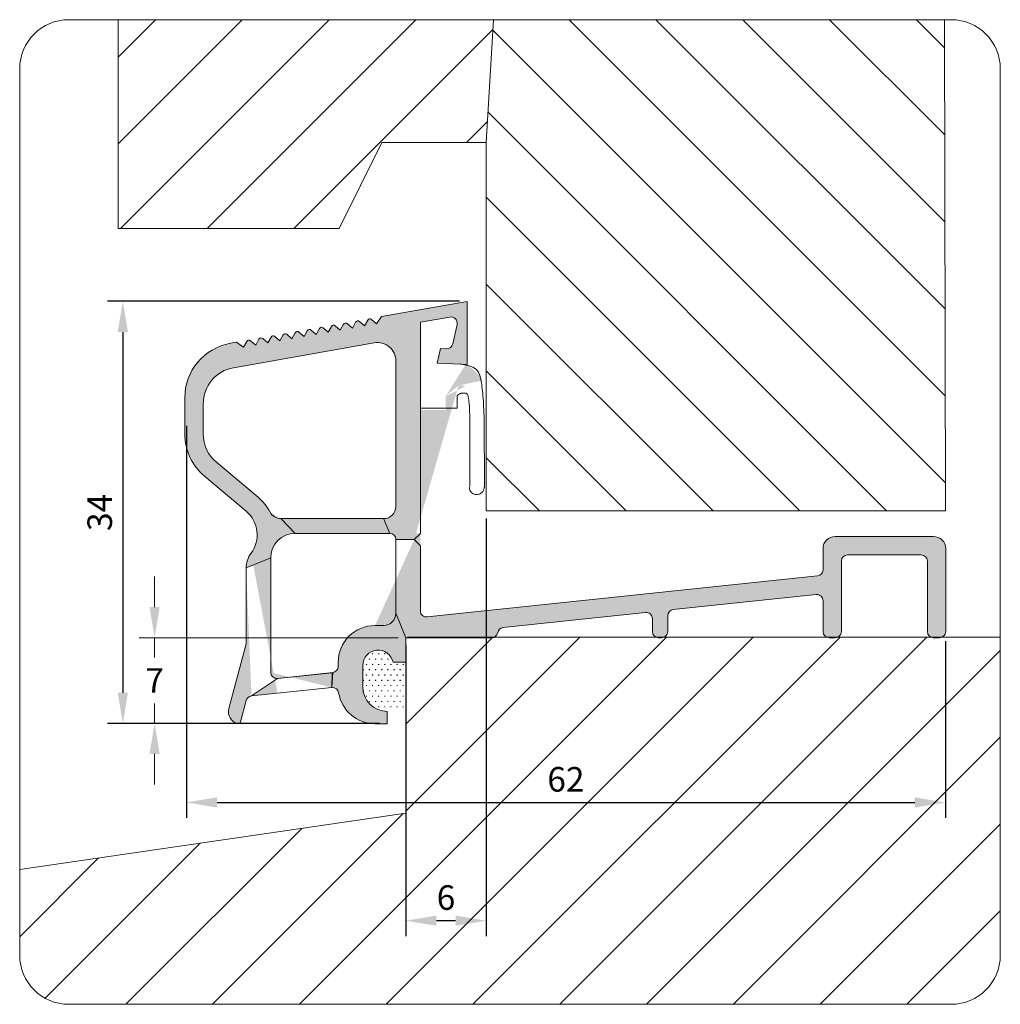
# Model space of a CAD drawing. Units: millimetres. Extents: x 155 to 332, y 232 to 333.
import ezdxf

# ---------------------------------------------------------------- set-up
doc = ezdxf.new("R2010")
doc.units = ezdxf.units.MM
doc.layers.add('AFBEELDINGEN', color=150, linetype='Continuous')
doc.dimstyles.new('ISO-25', dxfattribs={"dimtxt": 2.5, "dimasz": 2.5, "dimexe": 1.25, "dimexo": 0.625, "dimtad": 1, "dimtxsty": 'Standard', "dimcen": 2.5, "dimadec": 0, "dimazin": 0, "dimtfac": 1, "dimtmove": 0, "dimatfit": 3, "dimfxl": 0, "dimarcsym": 0})

# ---------------------------------------------------------------- blocks, each defined once
blk = doc.blocks.new('*D12')
at = {"layer": 'AFBEELDINGEN', "color": 0, "lineweight": -2}
for p, q in [((168.9245829990589, 299.9785196428763), (168.9245829990589, 268.0615656996689)), ((230.7685156731057, 282.4607664203833), (230.7685156731057, 268.0615656996689)), ((171.4245829990589, 269.3115656996689), (228.2685156731057, 269.3115656996689))]:
    blk.add_line(p, q, dxfattribs=at)
at = {"layer": 'AFBEELDINGEN', "color": 0, "lineweight": 40}
for points in [[(171.4245829990589, 269.7282323663356), (171.4245829990589, 268.8948990330022), (168.9245829990589, 269.3115656996689)], [(228.2685156731057, 269.7282323663356), (228.2685156731057, 268.8948990330022), (230.7685156731057, 269.3115656996689)]]:
    blk.add_solid(points, dxfattribs=at)
at = {"layer": 'Defpoints', "color": 0, "lineweight": 40}
for p in [(168.9245829990589, 300.6035196428763), (230.7685156731057, 283.0857664203833), (230.7685156731057, 269.3115656996689)]:
    blk.add_point(p, dxfattribs=at)
at = {"layer": 'AFBEELDINGEN', "color": 0, "lineweight": 0, "insert": (199.8465493360823, 270.9365656996689), "char_height": 2, "attachment_point": 5}
blk.add_mtext('{62}', dxfattribs=at)
blk = doc.blocks.new('*D13')
at = {"layer": 'AFBEELDINGEN', "color": 0, "lineweight": -2}
for p, q in [((191.1698069018126, 310.1274014203833), (162.4973319621859, 310.1274014203833)), ((163.7473319621859, 307.6274014203833), (163.7473319621859, 278.2457664203832)), ((184.6698069018126, 275.7457664203832), (162.4973319621859, 275.7457664203832))]:
    blk.add_line(p, q, dxfattribs=at)
at = {"layer": 'AFBEELDINGEN', "color": 0, "lineweight": 40}
for points in [[(163.3306652955192, 307.6274014203833), (164.1639986288525, 307.6274014203833), (163.7473319621859, 310.1274014203833)], [(163.3306652955192, 278.2457664203832), (164.1639986288525, 278.2457664203832), (163.7473319621859, 275.7457664203832)]]:
    blk.add_solid(points, dxfattribs=at)
at = {"layer": 'Defpoints', "color": 0, "lineweight": 40}
for p in [(191.7948069018126, 310.1274014203833), (163.7473319621859, 275.7457664203832), (185.2948069018126, 275.7457664203832)]:
    blk.add_point(p, dxfattribs=at)
at = {"layer": 'AFBEELDINGEN', "color": 0, "lineweight": 0, "insert": (162.1223319621858, 292.9365839203833), "char_height": 2, "attachment_point": 5, "rotation": 90}
blk.add_mtext('{34}', dxfattribs=at)
blk = doc.blocks.new('*D14')
at = {"layer": 'AFBEELDINGEN', "color": 0, "lineweight": -2}
for p, q in [((193.3604623260063, 292.439004132483), (193.3604623260063, 258.4315913662404)), ((186.7948069018126, 282.1007664203833), (186.7948069018126, 258.4315913662404)), ((190.8604623260063, 259.6815913662404), (189.2948069018126, 259.6815913662404))]:
    blk.add_line(p, q, dxfattribs=at)
at = {"layer": 'AFBEELDINGEN', "color": 0, "lineweight": 40}
for points in [[(189.2948069018126, 260.098258032907), (189.2948069018126, 259.2649246995737), (186.7948069018126, 259.6815913662404)], [(190.8604623260063, 260.098258032907), (190.8604623260063, 259.2649246995737), (193.3604623260063, 259.6815913662404)]]:
    blk.add_solid(points, dxfattribs=at)
at = {"layer": 'Defpoints', "color": 0, "lineweight": 40}
for p in [(193.3604623260063, 293.064004132483), (186.7948069018126, 282.7257664203833), (186.7948069018126, 259.6815913662404)]:
    blk.add_point(p, dxfattribs=at)
at = {"layer": 'AFBEELDINGEN', "color": 0, "lineweight": 0, "insert": (190.0776346139095, 261.3065913662404), "char_height": 2, "attachment_point": 5}
blk.add_mtext('{6}', dxfattribs=at)

msp = doc.modelspace()

# ---------------------------------------------------------------- hatches: boundary and pattern name
at = {"layer": 'AFBEELDINGEN', "lineweight": 0}
h = msp.add_hatch(color=7, dxfattribs=at)
edge = h.paths.add_edge_path()
edge.add_line((185.9944067416845, 293.4257664203832), (185.9944067416845, 305.2662214203833))
edge.add_arc((184.4944067416845, 305.2662214203832), 1.5, 0, 100)
edge.add_line((184.2339347416845, 306.7434324203832), (172.7734617416845, 304.7226424203832))
edge.add_arc((173.2944067416844, 301.7682194203832), 3, 100, 180)
edge.add_line((170.2944067416844, 301.7682194203832), (170.2944067416844, 299.3241504203832))
edge.add_arc((173.2944067416844, 299.3241504203832), 3, 180, 230)
edge.add_line((171.3660437416845, 297.0260174203832), (174.7655567416845, 294.1734874203832))
edge.add_arc((172.1944067416845, 291.1093094203832), 4, 27.599699999999984, 50, ccw=False)
edge.add_arc((176.6254367416845, 293.4257664203832), 1, 207.5997, 270)
edge.add_line((176.6254367416845, 292.4257664203832), (177.7944067416845, 291.2257664203833))
edge.add_arc((177.7944067416845, 289.2257664203833), 2, 90, 180)
edge.add_line((175.7944067416845, 289.2257664203833), (173.7944067416845, 288.4093094203832))
edge.add_arc((175.7944067416845, 288.4093094203832), 2, 143.130102, 180, ccw=False)
edge.add_arc((172.1944067416845, 291.1093094203832), 2.5, 323.130102, 410)
edge.add_line((173.8013757416845, 293.0244204203833), (170.4018627416845, 295.8769504203833))
edge.add_arc((173.2944067416844, 299.3241504203832), 4.5, 180, 230, ccw=False)
edge.add_line((168.7944067416844, 299.3241504203832), (168.7944067416844, 302.2759324203832))
edge.add_arc((173.2944067416844, 302.2759324203832), 4.5, 100, 180, ccw=False)
edge.add_line((172.5129897416845, 306.7075674203832), (173.0070977416844, 306.7946924203832))
edge.add_line((173.0070977416844, 306.7946924203832), (173.5863257416844, 306.3891124203832))
edge.add_line((173.5863257416844, 306.3891124203832), (173.8516717416845, 306.8682694203832))
edge.add_arc((174.0266357416845, 306.7713784203832), 0.2, 48.97665999999998, 151.02334, ccw=False)
edge.add_line((174.1579087416845, 306.9222674203832), (174.5711337416845, 306.5627604203832))
edge.add_line((174.5711337416845, 306.5627604203832), (174.8364797416845, 307.0419174203832))
edge.add_arc((175.0114437416844, 306.9450264203832), 0.2, 48.97665999999998, 151.02334, ccw=False)
edge.add_line((175.1427167416845, 307.0959154203832), (175.5559417416844, 306.7364084203832))
edge.add_line((175.5559417416845, 306.7364084203832), (175.8212877416844, 307.2155654203832))
edge.add_arc((175.9962507416845, 307.1186744203832), 0.2, 48.97665999999998, 151.02334, ccw=False)
edge.add_line((176.1275247416845, 307.2695634203832), (176.5407497416845, 306.9100564203832))
edge.add_line((176.5407497416845, 306.9100564203832), (176.8060957416845, 307.3892134203832))
edge.add_arc((176.9810587416845, 307.2923234203832), 0.2, 48.97665999999998, 151.02334, ccw=False)
edge.add_line((177.1123317416844, 307.4432114203832), (177.5255567416845, 307.0837044203832))
edge.add_line((177.5255567416845, 307.0837044203832), (177.7909027416844, 307.5628624203833))
edge.add_arc((177.9658667416845, 307.4659714203832), 0.2, 48.97665999999998, 151.02334, ccw=False)
edge.add_line((178.0971397416845, 307.6168594203832), (178.5103647416845, 307.2573534203832))
edge.add_line((178.5103647416845, 307.2573534203832), (178.7757107416845, 307.7365104203832))
edge.add_arc((178.9506747416845, 307.6396194203832), 0.2, 48.97665999999998, 151.02334, ccw=False)
edge.add_line((179.0819477416845, 307.7905074203832), (179.4951727416845, 307.4310014203832))
edge.add_line((179.4951727416845, 307.4310014203832), (179.7605187416845, 307.9101584203832))
edge.add_arc((179.9354817416845, 307.8132674203832), 0.2, 48.97665999999998, 151.02334, ccw=False)
edge.add_line((180.0667557416845, 307.9641564203832), (180.4799807416844, 307.6046494203833))
edge.add_line((180.4799807416845, 307.6046494203832), (180.7453267416845, 308.0838064203832))
edge.add_arc((180.9202897416845, 307.9869154203832), 0.2, 48.97665999999998, 151.02334, ccw=False)
edge.add_line((181.0515627416844, 308.1378044203832), (181.4647877416845, 307.7782974203832))
edge.add_line((181.4647877416845, 307.7782974203832), (181.7301337416845, 308.2574544203832))
edge.add_arc((181.9050977416845, 308.1605644203832), 0.2, 48.97665999999998, 151.02334, ccw=False)
edge.add_line((182.0363707416845, 308.3114524203832), (182.4495957416845, 307.9519454203832))
edge.add_line((182.4495957416844, 307.9519454203832), (182.7149417416844, 308.4311024203832))
edge.add_arc((182.8899057416845, 308.3342124203832), 0.2, 48.97665999999998, 151.02334, ccw=False)
edge.add_line((183.0211787416845, 308.4851004203832), (183.4344037416845, 308.1255944203832))
edge.add_line((183.4344037416845, 308.1255944203832), (183.6997497416845, 308.6047514203832))
edge.add_arc((183.8747127416844, 308.5078604203832), 0.2, 48.97665999999998, 151.02334, ccw=False)
edge.add_line((184.0059867416845, 308.6587484203832), (184.4192117416845, 308.2992424203832))
edge.add_line((184.4192117416845, 308.2992424203832), (184.8247907416845, 308.8784704203832))
edge.add_line((184.8247907416845, 308.8784704203832), (191.7944067416844, 310.1074014203832))
edge.add_line((191.7944067416845, 310.1074014203832), (191.7944067416845, 304.9878314203832))
edge.add_line((191.7944067416845, 304.9878314203832), (191.2692697416845, 305.0114394203832))
edge.add_line((191.2692697416845, 305.0114394203832), (189.3610797416845, 305.0972254203832))
edge.add_line((189.3610797416845, 305.0972254203832), (189.6227577416845, 306.2866724203832))
edge.add_line((189.6227577416845, 306.2866724203832), (190.1148897416845, 306.2645484203833))
edge.add_arc((190.1373457416845, 306.7640434203832), 0.5, 267.425915, 347.592581)
edge.add_line((190.6256677416845, 306.6566124203832), (190.9754017416845, 308.2463134203832))
edge.add_arc((190.4870797416845, 308.3537444203832), 0.5, 347.592581, 459.9999999999999)
edge.add_line((190.4002557416845, 308.8461484203832), (187.9944067416845, 308.4219324203832))
edge.add_line((187.9944067416845, 308.4219324203832), (187.9944067416845, 291.2257664203832))
edge.add_line((187.9944067416845, 291.2257664203833), (187.4944067416845, 290.7257664203833))
edge.add_line((187.4944067416845, 290.7257664203833), (185.9944067416845, 290.7257664203833))
edge.add_arc((185.4944067416845, 290.7257664203833), 0.5, 0, 90)
edge.add_line((185.4944067416845, 291.2257664203833), (184.9944067416845, 292.4257664203832))
edge.add_arc((184.9944067416845, 293.4257664203832), 1, 270, 360)
edge = h.paths.add_edge_path()
edge.add_line((187.4944067416845, 290.7257664203833), (187.9944067416845, 290.2257664203833))
edge.add_line((187.9944067416845, 301.2803565517698), (190.0378790580689, 301.2803565517699))
edge.add_line((190.0378790580689, 301.2803565517698), (190.0378790580689, 302.3803565517698))
edge.add_arc((191.3165501755997, 302.0174915544914), 1.262113884663631, 73.41134542025479, 100.3937136435163)
edge.add_arc((189.2537158487979, 301.0338970994794), 4.654771982652576, 34.88146511974362, 58.38639552620756)
edge.add_line((190.0378790580689, 302.3803565517699), (191.0888506584731, 303.2588957544847))
h = msp.add_hatch(color=7, dxfattribs=at)
h.paths.add_polyline_path([(185.4944067416845, 291.2257664203833), (177.7944067416845, 291.2257664203833), (176.6254367416845, 292.4257664203832), (184.9944067416845, 292.4257664203832)])
edge = h.paths.add_edge_path()
edge.add_arc((176.6254367416845, 293.4257664203832), 1, 207.5997, 270)
h = msp.add_hatch(color=7, dxfattribs=at)
edge = h.paths.add_edge_path()
edge.add_line((220.3466707416845, 287.7605134203832), (188.5466707416845, 284.4181994203832))
edge.add_arc((188.4944067416845, 284.9154604203832), 0.5, 180, 276, ccw=False)
edge.add_line((187.9944067416845, 284.9154604203832), (187.9944067416845, 290.2257664203832))
edge.add_line((187.9944067416845, 290.2257664203833), (187.4944067416845, 290.7257664203833))
edge.add_line((187.4944067416845, 290.7257664203833), (185.9944067416845, 290.7257664203833))
edge.add_line((185.9944067416845, 290.7257664203833), (185.9944067416845, 284.7257664203833))
edge.add_line((185.9944067416845, 284.7257664203833), (186.7944067416845, 282.7257664203833))
edge.add_line((186.7944067416845, 282.7257664203833), (193.7944067416845, 282.7257664203833))
edge.add_arc((193.7944067416845, 283.2257664203833), 0.5, 270, 350.599668)
edge.add_arc((194.7809777416845, 283.0624344203832), 0.5, 96, 170.599668, ccw=False)
edge.add_line((194.7287137416845, 283.5596954203832), (206.3421427416845, 284.7803164203832))
edge.add_arc((206.3944067416845, 284.2830554203832), 0.5, 0, 96, ccw=False)
edge.add_line((206.8944067416845, 284.2830554203832), (206.8944067416845, 283.2257664203832))
edge.add_arc((207.3944067416845, 283.2257664203833), 0.5, 180, 270)
edge.add_line((207.3944067416845, 282.7257664203833), (207.6444067416845, 282.7257664203833))
edge.add_arc((207.6444067416845, 283.2257664203833), 0.5, 270, 360)
edge.add_line((208.1444067416845, 283.2257664203833), (208.1444067416845, 284.5195394203832))
edge.add_arc((208.6444067416845, 284.5195394203832), 0.5, 96, 180, ccw=False)
edge.add_line((208.5921427416845, 285.0168004203832), (220.2421427416845, 286.2412654203832))
edge.add_arc((220.2944067416845, 285.7440044203832), 0.5, 0, 96, ccw=False)
edge.add_line((220.7944067416845, 285.7440044203832), (220.7944067416845, 283.2257664203833))
edge.add_arc((221.2944067416845, 283.2257664203833), 0.5, 180, 270)
edge.add_line((221.2944067416845, 282.7257664203833), (221.7944067416845, 282.7257664203833))
edge.add_arc((221.7944067416845, 283.2257664203833), 0.5, 270, 360)
edge.add_line((222.2944067416845, 283.2257664203833), (222.2944067416845, 288.9757664203833))
edge.add_arc((222.7944067416845, 288.9757664203833), 0.5, 90, 180, ccw=False)
edge.add_line((222.7944067416845, 289.4757664203833), (228.7944067416845, 289.4757664203833))
edge.add_arc((228.7944067416845, 288.9757664203833), 0.5, 0, 90, ccw=False)
edge.add_line((229.2944067416845, 288.9757664203833), (229.2944067416845, 283.2257664203833))
edge.add_arc((229.7944067416845, 283.2257664203833), 0.5, 180, 270)
edge.add_line((229.7944067416845, 282.7257664203833), (230.2944067416845, 282.7257664203833))
edge.add_arc((230.2944067416845, 283.2257664203833), 0.5, 270, 360)
edge.add_line((230.7944067416845, 283.2257664203833), (230.7944067416845, 289.9757664203833))
edge.add_arc((229.7944067416845, 289.9757664203833), 1, 0, 90)
edge.add_line((229.7944067416845, 290.9757664203833), (221.7944067416845, 290.9757664203833))
edge.add_arc((221.7944067416845, 289.9757664203833), 1, 90, 180)
edge.add_line((220.7944067416845, 289.9757664203833), (220.7944067416845, 288.2577744203832))
edge.add_arc((220.2944067416845, 288.2577744203832), 0.5, -84, 0, ccw=False)
edge = h.paths.add_edge_path()
edge.add_line((184.9944067416845, 283.7257664203833), (184.2944067416845, 283.7257664203833))
edge.add_arc((184.9944067416845, 284.7257664203833), 1, 270, 360)
edge.add_arc((185.4944067416845, 290.7257664203833), 0.5, 0, 90)
edge.add_line((187.9944067416845, 291.2257664203833), (187.4944067416845, 290.7257664203833))
h = msp.add_hatch(color=7, dxfattribs=at)
edge = h.paths.add_edge_path()
edge.add_line((176.3466709733183, 279.4123484726991), (174.2321577416845, 277.9834944203832))
edge.add_arc((174.2844217416845, 277.4862334203832), 0.5, 96, 165)
edge.add_line((173.8014587416845, 277.6156424203832), (173.3347877416845, 275.8740024203832))
edge.add_arc((173.1416027416845, 275.9257664203832), 0.2, 255, 345, ccw=False)
edge.add_arc((173.3486587416845, 276.6985074203832), 1, 165, 255, ccw=False)
edge.add_line((172.3827327416845, 276.9573264203833), (173.7944067416846, 282.2257664203833))
edge.add_line((173.7944067416845, 282.2257664203833), (173.7944067416845, 288.4093094203832))
edge.add_line((173.7944067416845, 288.4093094203832), (175.7944067416845, 289.2257664203833))
edge.add_line((175.7944067416845, 289.2257664203833), (175.7944067416845, 279.9096094203832))
edge.add_arc((176.2944067416845, 279.9096094203832), 0.5, 180, 275.9999999999999)
edge = h.paths.add_edge_path()
edge.add_line((174.2321577416845, 277.9834944203832), (176.3466707416845, 278.2057384203833))
edge.add_arc((175.7944067416845, 288.4093094203832), 2, 143.130102, 180)
h = msp.add_hatch(color=7, dxfattribs=at)
edge = h.paths.add_edge_path()
edge.add_line((186.7944067416845, 282.7257664203833), (186.7944067416845, 280.7257664203833))
edge.add_line((186.7944067416845, 280.7257664203833), (185.7691517416845, 280.7257664203833))
edge.add_arc((184.5444067416845, 280.4757664203833), 1.25, 11.536959, 180)
edge.add_line((183.2944067416845, 280.4757664203833), (183.2944067416845, 278.7257664203833))
edge.add_arc((185.2944067416845, 278.7257664203833), 2, 180, 270)
edge.add_line((185.2944067416845, 276.7257664203833), (185.2944067416845, 275.7257664203833))
edge.add_line((185.2944067416845, 275.7257664203833), (184.2944067416845, 275.7257664203833))
edge.add_arc((184.2944067416845, 278.7257664203833), 3, 189.053093, 270, ccw=False)
edge.add_arc((180.8380067416845, 278.1750424203832), 0.5, 9.053092999999999, 96)
edge.add_line((180.7857417416845, 278.6723034203832), (180.8466709733183, 279.8853174726991))
edge.add_arc((180.7944067416845, 280.3825784203833), 0.5, 275.9999999999999, 360)
edge.add_line((181.2944067416845, 280.3825784203833), (181.2944067416845, 280.7257664203833))
edge.add_arc((184.2944067416845, 280.7257664203833), 3, 90, 180, ccw=False)
edge.add_line((184.2944067416845, 283.7257664203833), (184.9944067416845, 283.7257664203833))
edge.add_arc((184.9944067416845, 284.7257664203833), 1, 270, 360)
edge.add_line((185.9944067416845, 284.7257664203833), (186.7944067416845, 282.7257664203833))
edge = h.paths.add_edge_path(flags=17)
edge.add_line((180.7892345631559, 279.8792805305848), (180.7857425100507, 278.6723033680674))
edge.add_line((180.7857417416845, 279.8789134203832), (180.8466707416845, 279.8853174203833))
h = msp.add_hatch(dxfattribs=at)
h.set_pattern_fill('SWAMP', scale=0.5, style=0)
h.set_pattern_definition([(0, (354.0594973060922, 247.6475383779149), (0.25, 0.4330127015), [0.0625, -0.4375]), (90, (354.0907473060922, 247.6475383779149), (-0.25, 0.4330127015), [0.03125, -0.834775403]), (90, (354.0985598060922, 247.6475383779149), (-0.25, 0.4330127015), [0.025, -0.841025403]), (90, (354.0829348060922, 247.6475383779149), (-0.25, 0.4330127015), [0.025, -0.841025403]), (59.99999999999999, (354.1063723060922, 247.6475383779149), (-0.249999999660328, 0.4330127016961097), [0.02, -0.48]), (120, (354.0751223060922, 247.6475383779149), (-0.499999999660328, 1.96109767314212e-10), [0.01999999999999997, -0.4799999999999994])])
h.paths.add_polyline_path([(186.7948069018126, 280.7257664203833), (185.7691516130761, 280.7257664203833, 0.9040691056184287), (183.2944067416845, 280.4757664203833), (183.2944067416845, 278.7257664203833, 0.4142135623730951), (185.2944067416845, 276.7257664203833), (186.7948069018126, 276.7257664203833)])
h = msp.add_hatch(color=7, dxfattribs=at)
h.paths.add_polyline_path([(174.2321577416845, 277.9834944203832), (176.3466709733183, 279.4123484726991), (180.8466709733183, 279.8853174726991), (180.7857417416845, 278.6723034203832)], flags=16)
edge = h.paths.add_edge_path(flags=0)
edge.add_line((174.2321577416845, 277.9834944203832), (176.3466709733183, 279.4123484726991))
edge.add_line((174.2321577416845, 277.9834944203832), (180.7857417416845, 278.6723034203832))
edge.add_line((180.8466709733183, 279.8853174726991), (180.7857417416845, 278.6723034203832))
edge.add_line((176.3466709733183, 279.4123484726991), (180.8466709733183, 279.8853174726991))
h.paths.add_polyline_path([(180.7857417416845, 278.6723034203832), (174.2321577416845, 277.9834944203832)], flags=0)
edge = h.paths.add_edge_path()
edge.add_line((176.3466709733183, 279.4123484726991), (174.2321577416845, 277.9834944203832))
edge.add_line((176.3353721707559, 279.4111608931404), (180.7892345631559, 279.8792805305848))
edge.add_arc((176.2944067416845, 279.9096094203832), 0.5, 180, 275.9999999999999)
edge.add_line((180.7892345631559, 279.8792805305848), (180.7857425100507, 278.6723033680674))
edge.add_line((180.7857417416845, 279.8789134203832), (180.8466707416845, 279.8853174203833))
edge.add_arc((180.7944067416845, 280.3825784203833), 0.5, 275.9999999999999, 360)
edge.add_arc((180.8380067416845, 278.1750424203832), 0.5, 9.053092999999999, 96)

# ---------------------------------------------------------------- linework, layer by layer
at = {"layer": 'AFBEELDINGEN', "color": 7, "lineweight": 0}
for p, q in [((163.3604623260063, 322.9510321513662), (173.4748889048478, 333.0654587302077)), ((163.3604623260063, 316.064004132483), (163.3604623260063, 333.0654587302077)), ((163.3604623260063, 330.0220999632317), (166.4038210929824, 333.0654587302077)), ((163.5445021189886, 316.064004132483), (180.5459567167133, 333.0654587302077)), ((170.6155699308541, 316.064004132483), (187.6170245285787, 333.0654587302077)), ((193.948783184696, 333.0654587302077), (193.3604623260063, 323.064004132483)), ((230.7518653308802, 302.428318298105), (200.1147248987774, 333.0654587302077)), ((230.7404080385103, 309.5108434023402), (207.1857927106429, 333.0654587302077)), ((230.7289507461406, 316.5933685065755), (214.2568605225084, 333.0654587302077)), ((230.7174934537708, 323.6758936108108), (221.3279283343738, 333.0654587302077)), ((230.706036161401, 330.758418715046), (228.3989961462393, 333.0654587302077)), ((230.7023040981081, 333.0654587302077), (230.7670138384617, 293.064004132483)), ((177.6866377427195, 316.064004132483), (193.9025763624617, 332.2799427522252)), ((230.7633226232499, 295.3457931938697), (193.8984984014858, 332.2106174156339)), ((225.9740438727711, 293.064004132483), (193.5056613008266, 325.5323867044276)), ((191.757705554585, 323.064004132483), (193.4606346242202, 324.7669332021182)), ((184.8604623260063, 323.064004132483), (181.3604623260063, 316.064004132483)), ((181.3604623260063, 316.064004132483), (184.8604623260063, 323.064004132483)), ((184.8604623260063, 323.064004132483), (181.3604623260063, 316.064004132483)), ((193.3604623260063, 323.064004132483), (184.8604623260063, 323.064004132483)), ((184.8604623260063, 323.064004132483), (193.3604623260063, 323.064004132483)), ((193.3604623260063, 316.064004132483), (193.3604623260063, 323.064004132483)), ((218.9029760609056, 293.064004132483), (193.3604623260063, 318.6065178673824)), ((181.3604623260063, 316.064004132483), (163.3604623260063, 316.064004132483)), ((193.3604623260063, 293.064004132483), (193.3604623260063, 316.064004132483)), ((211.8319082490402, 293.064004132483), (193.3604623260063, 311.5354500555169)), ((191.7944067416845, 310.1074014203832), (184.8247907416845, 308.8784704203832)), ((191.7944067416845, 310.1074014203832), (191.7944067416845, 304.9878314203832)), ((184.4192117416845, 308.2992424203832), (184.8247907416845, 308.8784704203832)), ((187.9944067416845, 308.4219324203832), (190.4002557416845, 308.8461484203832)), ((180.0667557416845, 307.9641564203832), (180.4799807416845, 307.6046494203832)), ((180.4799807416845, 307.6046494203832), (180.7453267416845, 308.0838064203832)), ((181.0515627416844, 308.1378044203832), (181.4647877416845, 307.7782974203832)), ((181.4647877416845, 307.7782974203832), (181.7301337416845, 308.2574544203832)), ((182.0363707416845, 308.3114524203832), (182.4495957416844, 307.9519454203832)), ((182.4495957416844, 307.9519454203832), (182.7149417416845, 308.4311024203832)), ((183.0211787416845, 308.4851004203832), (183.4344037416845, 308.1255944203832)), ((183.4344037416845, 308.1255944203832), (183.6997497416845, 308.6047514203832)), ((184.0059867416845, 308.6587484203832), (184.4192117416845, 308.2992424203832)), ((187.9944067416845, 308.4219324203832), (187.9944067416845, 291.2257664203833)), ((190.9754017416845, 308.2463134203832), (190.6256677416845, 306.6566124203832)), ((175.5559417416845, 306.7364084203832), (175.8212877416844, 307.2155654203832)), ((176.1275247416845, 307.2695634203832), (176.5407497416845, 306.9100564203832)), ((176.5407497416845, 306.9100564203832), (176.8060957416845, 307.3892134203832)), ((177.1123317416844, 307.4432114203832), (177.5255567416845, 307.0837044203832)), ((177.5255567416845, 307.0837044203832), (177.7909027416845, 307.5628624203832)), ((178.0971397416845, 307.6168594203832), (178.5103647416845, 307.2573534203832)), ((178.5103647416845, 307.2573534203832), (178.7757107416845, 307.7365104203832)), ((179.0819477416845, 307.7905074203832), (179.4951727416845, 307.4310014203832)), ((179.4951727416845, 307.4310014203832), (179.7605187416845, 307.9101584203832)), ((173.0070977416844, 306.7946924203832), (172.5129897416845, 306.7075674203832)), ((172.7734617416845, 304.7226424203832), (184.2339347416845, 306.7434324203832)), ((173.5863257416844, 306.3891124203832), (173.0070977416844, 306.7946924203832)), ((173.5863257416844, 306.3891124203832), (173.8516717416845, 306.8682694203832)), ((174.1579087416845, 306.9222674203832), (174.5711337416845, 306.5627604203832)), ((174.5711337416845, 306.5627604203832), (174.8364797416845, 307.0419174203832)), ((175.1427167416845, 307.0959154203832), (175.5559417416845, 306.7364084203832)), ((189.3610797416845, 305.0972254203832), (189.6227577416845, 306.2866724203832)), ((189.6227577416845, 306.2866724203832), (190.1148897416845, 306.2645484203832)), ((185.9944067416845, 293.4257664203832), (185.9944067416845, 305.2662214203832)), ((191.2692697416845, 305.0114394203832), (189.3610797416845, 305.0972254203832)), ((191.7944067416845, 304.9878314203832), (191.2692697416845, 305.0114394203832)), ((192.8973919018126, 304.3064194203832), (192.8973869018126, 304.3064234203832)), ((204.7608404371747, 293.064004132483), (193.3604623260063, 304.4643822436514)), ((190.9948069018126, 302.4188554203832), (190.9948069018126, 301.4188554203832)), ((168.7944067416844, 302.2759324203832), (168.7944067416844, 299.3241504203832)), ((170.2944067416844, 299.3241504203832), (170.2944067416844, 301.7682194203832)), ((190.9948069018126, 301.4188554203832), (187.9948069018126, 301.4188554203832)), ((192.0284739018126, 299.5422704203833), (192.0284739018126, 298.0860384203833)), ((192.0067336344765, 298.508982877894), (192.0067336344765, 295.0337094980096)), ((171.3660437416845, 297.0260174203832), (174.7655567416845, 294.1734874203833)), ((197.6897726253092, 293.064004132483), (193.3604623260063, 297.3933144317859)), ((170.4018627416845, 295.8769504203832), (173.8013757416845, 293.0244204203833)), ((230.7670138384617, 293.064004132483), (193.3604623260063, 293.064004132483)), ((176.6254367416845, 292.4257664203832), (184.9944067416845, 292.4257664203832)), ((176.6254367416845, 292.4257664203832), (177.7944067416845, 291.2257664203833)), ((184.9944067416845, 292.4257664203832), (185.4944067416845, 291.2257664203833)), ((185.4944067416845, 291.2257664203833), (177.7944067416845, 291.2257664203833)), ((187.9944067416845, 291.2257664203833), (187.4944067416845, 290.7257664203833)), ((185.9944067416845, 284.7257664203833), (185.9944067416845, 290.7257664203833)), ((187.4944067416845, 290.7257664203833), (185.9944067416845, 290.7257664203833)), ((187.4944067416845, 290.7257664203833), (187.9944067416845, 290.2257664203833)), ((221.7944067416845, 290.9757664203833), (229.7944067416845, 290.9757664203833)), ((187.9944067416845, 284.9154604203832), (187.9944067416845, 290.2257664203833)), ((220.7944067416845, 288.2577744203832), (220.7944067416845, 289.9757664203833)), ((230.7944067416845, 289.9757664203833), (230.7944067416845, 283.2257664203833)), ((175.7944067416845, 289.2257664203833), (173.7944067416845, 288.4093094203832)), ((175.7944067416845, 289.2257664203833), (175.7944067416845, 279.9096094203832)), ((222.2944067416845, 288.9757664203833), (222.2944067416845, 283.2257664203833)), ((228.7944067416845, 289.4757664203833), (222.7944067416845, 289.4757664203833)), ((229.2944067416845, 283.2257664203833), (229.2944067416845, 288.9757664203833)), ((173.7944067416845, 288.4093094203832), (173.7944067416845, 282.2257664203833)), ((220.3466707416845, 287.7605134203832), (188.5466707416845, 284.4181994203832)), ((208.5921427416845, 285.0168004203832), (220.2421427416845, 286.2412654203832)), ((220.7944067416845, 283.2257664203833), (220.7944067416845, 285.7440044203832)), ((185.9944067416845, 284.7257664203833), (186.7944067416845, 282.7257664203833)), ((194.7287137416845, 283.5596954203832), (206.3421427416845, 284.7803164203832)), ((206.8944067416845, 284.2830554203832), (206.8944067416845, 283.2257664203833)), ((208.1444067416845, 283.2257664203833), (208.1444067416845, 284.5195394203832)), ((184.9944067416845, 283.7257664203833), (184.2944067416845, 283.7257664203833)), ((178.1337523112328, 252.871508394207), (208.0403147380076, 282.7780708209818)), ((185.2048201230983, 252.871508394207), (215.1113825498731, 282.7780708209818)), ((186.7944067416845, 282.7257664203833), (193.7944067416845, 282.7257664203833)), ((186.7944067416845, 282.7257664203833), (186.7944067416845, 280.7257664203833)), ((186.7948069018126, 268.6036307966523), (200.9692469261421, 282.7780708209818)), ((186.7948069018126, 275.6746986085178), (193.8981791142767, 282.7780708209818)), ((186.7948069018126, 282.4357664203832), (186.7948069018126, 268.4357664203832)), ((186.9448024054337, 282.7780708209818), (235.2378593261917, 282.7780708209818)), ((192.2758879349637, 252.871508394207), (222.1824503617386, 282.7780708209818)), ((199.3469557468292, 252.871508394207), (229.253518173604, 282.7780708209818)), ((207.3944067416845, 282.7257664203833), (207.6444067416845, 282.7257664203833)), ((221.7944067416845, 282.7257664203833), (221.2944067416845, 282.7257664203833)), ((230.2944067416845, 282.7257664203833), (229.7944067416845, 282.7257664203833)), ((172.3827327416844, 276.9573264203833), (173.7944067416845, 282.2257664203833)), ((206.4180235586947, 252.871508394207), (235.2378593261917, 281.691344161704)), ((181.2944067416845, 280.7257664203833), (181.2944067416845, 280.3825784203833)), ((186.7944067416845, 280.7257664203833), (185.7691517416845, 280.7257664203833)), ((176.3353721707559, 279.4111608931404), (180.7892345631559, 279.8792805305848)), ((176.3466709733183, 279.4123484726991), (180.8466709733183, 279.8853174726991)), ((180.8466709733183, 279.8853174726991), (180.7857417416845, 278.6723034203832)), ((180.7857417416845, 279.8789134203832), (180.8466707416845, 279.8853174203832)), ((180.7892345631559, 279.8792805305848), (180.7857425100507, 278.6723033680674)), ((183.2944067416845, 280.4757664203833), (183.2944067416845, 278.7257664203833)), ((176.3466709733183, 279.4123484726991), (174.2321577416845, 277.9834944203832)), ((174.2321577416845, 277.9834944203832), (176.3466709733183, 279.4123484726991)), ((174.2321577416845, 277.9834944203832), (180.7857417416845, 278.6723034203832)), ((180.7857417416845, 278.6723034203832), (174.2321577416845, 277.9834944203832)), ((173.8014587416845, 277.6156424203832), (173.3347877416845, 275.8740024203832)), ((185.2944067416845, 276.7257664203833), (185.2944067416845, 275.7257664203833)), ((184.2944067416845, 275.7257664203833), (185.2944067416845, 275.7257664203833)), ((213.4890913705602, 252.871508394207), (235.2378593261917, 274.6202763498385)), ((155.3439163964422, 263.8520858945277), (186.7948069018126, 268.4357664203832)), ((171.0626844993673, 252.871508394207), (186.5983040225849, 268.4071279174246)), ((163.9916166875018, 252.871508394207), (178.320876642645, 267.2007683493502)), ((220.5601591824257, 252.871508394207), (235.2378593261917, 267.549208537973)), ((157.4158826021911, 253.3668421207617), (170.0434492627052, 265.9944087812758)), ((155.3439163964422, 258.3659437268784), (161.7660218827653, 264.7880492132014)), ((227.6312269942911, 252.871508394207), (235.2378593261917, 260.4781407261075))]:
    msp.add_line(p, q, dxfattribs=at)
at = {"layer": 'AFBEELDINGEN', "color": 7, "linetype": 'ByBlock', "lineweight": 0}
for p, q in [((166.3371031081981, 285.2257664203833), (166.3371031081981, 287.7257664203833)), ((186.1698069018126, 282.7257664203833), (165.0871031081981, 282.7257664203833)), ((166.3371031081981, 282.7257664203833), (166.3371031081981, 281.1207664203832)), ((166.3371031081981, 275.7657664203833), (166.3371031081981, 277.3707664203832)), ((166.3371031081981, 273.2657664203833), (166.3371031081981, 270.7657664203833))]:
    msp.add_line(p, q, dxfattribs=at)
at = {"layer": 'AFBEELDINGEN', "color": 7, "lineweight": 0}
msp.add_lwpolyline([(155.3439163964422, 329.0654587302077), (155.3439163964422, 256.871508394207, 0.4142135623730951), (159.3439163964422, 252.871508394207), (231.2378593261917, 252.871508394207, 0.4142135623730951), (235.2378593261917, 256.871508394207), (235.2378593261917, 329.0654587302077, 0.4142135623730951), (231.2378593261917, 333.0654587302077), (159.3439163964422, 333.0654587302077, 0.4142135623730951)], format="xyb", close=True, dxfattribs=at)
for points in [[(191.2373979018126, 305.0363284203832), (191.5841919018126, 304.9622574203833), (191.8648419018126, 304.8907964203833), (192.0878529018126, 304.8209344203833), (192.2617269018126, 304.7516614203832), (192.3949679018126, 304.6819654203832), (192.4960779018126, 304.6108364203832), (192.5735619018126, 304.5372644203832), (192.6359229018126, 304.4602384203832), (192.6903519018126, 304.3787964203833), (192.7387939018126, 304.2921714203832), (192.7818809018126, 304.1996474203832), (192.8202469018126, 304.1005054203832), (192.8545229018126, 303.9940284203832), (192.8853439018126, 303.8794984203832), (192.9133409018126, 303.7561994203832), (192.9391479018126, 303.6234124203832), (192.9633239018126, 303.4805594203833), (192.9861379018126, 303.3276204203833), (193.0077829018126, 303.1647164203832), (193.0284539018126, 302.9919654203832), (193.0483469018126, 302.8094874203832), (193.0676549018126, 302.6174034203833), (193.0865739018126, 302.4158304203833), (193.1052989018126, 302.2048894203833), (193.1238929018126, 301.9744684203832), (193.1419039018126, 301.6735284203833), (193.1587459018126, 301.2407974203832), (193.1738359018126, 300.6150054203832), (193.1865889018126, 299.7348794203833), (193.1964219018126, 298.5391514203832), (193.2027499018126, 296.9665474203832), (193.2049889018126, 294.9557984203832)], [(192.0284739018126, 299.5422704203833), (192.0197259018126, 300.2400004203832), (192.0086069018126, 300.7952134203832), (191.9955689018126, 301.2266754203832), (191.9810609018126, 301.5531504203832), (191.9655319018126, 301.7934024203832), (191.9494329018126, 301.9661984203833), (191.9332129018126, 302.0903024203832), (191.9173219018126, 302.1844794203832), (191.9020859018126, 302.2645064203832), (191.8873369018126, 302.3342084203832), (191.8727819018126, 302.3944234203832), (191.8581309018126, 302.4459874203832), (191.8430889018126, 302.4897384203832), (191.8273669018126, 302.5265134203833), (191.8106709018126, 302.5571484203832), (191.7927089018126, 302.5824824203833), (191.7732539018126, 302.6032774203832), (191.7523389018126, 302.6200074203832), (191.7300619018126, 302.6330694203833), (191.7065179018126, 302.6428624203833), (191.6818069018126, 302.6497854203832), (191.6560239018126, 302.6542374203833), (191.6292679018126, 302.6566154203832), (191.6016359018126, 302.6573204203833), (191.5732079018126, 302.6567224203832), (191.5440019018126, 302.6550874203833), (191.5140169018126, 302.6526564203833), (191.4832529018126, 302.6496664203833), (191.4517109018126, 302.6463574203833), (191.4193889018126, 302.6429694203832), (191.3862889018126, 302.6397404203832), (191.3524099018126, 302.6369094203832), (191.3176369018126, 302.6342514203832), (191.2813999018126, 302.6296754203833), (191.2430129018126, 302.6206274203832), (191.2017879018126, 302.6045504203832), (191.1570419018126, 302.5788904203832), (191.1080859018126, 302.5410914203832), (191.0542369018126, 302.4885984203833), (190.9948069018126, 302.4188554203832)]]:
    msp.add_lwpolyline(points, dxfattribs=at)
for centre, radius, start, end in [((190.4870797416845, 308.3537444203832), 0.5, 347.5925810000006, 100.0000000000018), ((179.9354817416845, 307.8132674203832), 0.2, 48.97665999999889, 151.0233400000027), ((180.9202897416845, 307.9869154203832), 0.2, 48.97665999999889, 151.0233400000027), ((181.9050977416845, 308.1605644203832), 0.2, 48.97665999999889, 151.0233400000027), ((182.8899057416845, 308.3342124203832), 0.2, 48.97665999999889, 151.0233400000027), ((183.8747127416844, 308.5078604203832), 0.2, 48.97665999999889, 151.0233400000027), ((175.0114437416844, 306.9450264203832), 0.2, 48.97665999999889, 151.0233400000027), ((175.9962507416845, 307.1186744203832), 0.2, 48.97665999999889, 151.0233400000027), ((176.9810587416845, 307.2923234203832), 0.2, 48.97665999999889, 151.0233400000027), ((177.9658667416845, 307.4659714203832), 0.2, 48.97665999999889, 151.0233400000027), ((178.9506747416845, 307.6396194203832), 0.2, 48.97665999999889, 151.0233400000027), ((173.2944067416844, 302.2759324203832), 4.5, 100.0000000000018, 180), ((174.0266357416845, 306.7713784203832), 0.2, 48.97665999999889, 151.0233400000027), ((184.4944067416845, 305.2662214203832), 1.5, 0, 100.0000000000018), ((190.1373457416845, 306.7640434203832), 0.5, 267.4259149999982, 347.5925810000006), ((173.2944067416844, 301.7682194203832), 3, 100.0000000000018, 180), ((173.2944067416844, 299.3241504203832), 4.5, 180, 229.9999999999999), ((173.2944067416844, 299.3241504203832), 3, 180, 229.9999999999999), ((192.5835668062274, 294.9846095659327), 0.6, 179.7882340000004, 224.7882340000023), ((192.5835668062274, 294.9846095659327), 0.6, 224.7882340000023, 359.7882340000003), ((172.1944067416845, 291.1093094203832), 4, 27.59970000000046, 49.9999999999999), ((172.1944067416845, 291.1093094203832), 2.5, 323.1301020000004, 49.9999999999999), ((176.6254367416845, 293.4257664203832), 1, 207.5996999999983, 270), ((184.9944067416845, 293.4257664203832), 1, 270, 0), ((177.7944067416845, 289.2257664203833), 2, 90, 180), ((185.4944067416845, 290.7257664203833), 0.5, 0, 90), ((221.7944067416845, 289.9757664203833), 1, 90, 180), ((229.7944067416845, 289.9757664203833), 1, 0, 90), ((175.7944067416845, 288.4093094203832), 2, 143.1301019999981, 180), ((222.7944067416845, 288.9757664203833), 0.5, 90, 180), ((228.7944067416845, 288.9757664203833), 0.5, 0, 90), ((220.2944067416845, 288.2577744203832), 0.5, 275.9999999999985, 0), ((220.2944067416845, 285.7440044203832), 0.5, 0, 95.99999999999847), ((184.9944067416845, 284.7257664203833), 1, 270, 0), ((188.4944067416845, 284.9154604203832), 0.5, 180, 275.9999999999985), ((206.3944067416845, 284.2830554203832), 0.5, 0, 95.99999999999847), ((208.6444067416845, 284.5195394203832), 0.5, 95.99999999999847, 180), ((184.2944067416845, 280.7257664203833), 3, 90, 180), ((193.7944067416845, 283.2257664203833), 0.5, 270, 350.5996679999992), ((194.7809777416845, 283.0624344203832), 0.5, 95.99999999999847, 170.5996679999992), ((207.3944067416845, 283.2257664203833), 0.5, 180, 270), ((207.6444067416845, 283.2257664203833), 0.5, 270, 0), ((221.2944067416845, 283.2257664203833), 0.5, 180, 270), ((221.7944067416845, 283.2257664203833), 0.5, 270, 0), ((229.7944067416845, 283.2257664203833), 0.5, 180, 270), ((230.2944067416845, 283.2257664203833), 0.5, 270, 0), ((184.5444067416845, 280.4757664203833), 1.25, 11.5369589999997, 180), ((176.2944067416845, 279.9096094203832), 0.5, 180, 275.9999999999985), ((180.7944067416845, 280.3825784203833), 0.5, 275.9999999999985, 0), ((180.8380067416845, 278.1750424203832), 0.5, 9.053093000000317, 95.99999999999847), ((185.2944067416845, 278.7257664203833), 2, 180, 270), ((174.2844217416845, 277.4862334203832), 0.5, 95.99999999999847, 165.0000000000004), ((184.2944067416845, 278.7257664203833), 3, 189.0530930000003, 270), ((173.3486587416845, 276.6985074203832), 1, 165.0000000000004, 254.9999999999988), ((173.1416027416844, 275.9257664203832), 0.2, 254.9999999999988, 345.0000000000005)]:
    msp.add_arc(centre, radius, start, end, dxfattribs=at)
at = {"layer": 'AFBEELDINGEN', "color": 7, "linetype": 'ByBlock', "lineweight": 0}
msp.add_point((166.3371031081981, 275.7657664203833), dxfattribs=at)
for points in [[(165.9204364415315, 285.2257664203833), (166.7537697748648, 285.2257664203833), (166.3371031081981, 282.7257664203833)], [(165.9204364415315, 273.2657664203833), (166.7537697748648, 273.2657664203833), (166.3371031081981, 275.7657664203833)]]:
    msp.add_solid(points, dxfattribs=at)

# ---------------------------------------------------------------- texts
at = {"layer": 'AFBEELDINGEN', "color": 7, "linetype": 'ByBlock', "lineweight": 0, "insert": (166.3371031081981, 279.2457664203832), "char_height": 2, "attachment_point": 5}
msp.add_mtext('\\A1;{7}', dxfattribs=at)

# ---------------------------------------------------------------- dimensions: what is measured, and where the dimension line sits
at = {"layer": 'AFBEELDINGEN', "color": 7, "lineweight": 0}
dim = msp.add_linear_dim(base=(163.7473319621859, 275.7457664203832), p1=(191.7948069018126, 310.1274014203833), p2=(185.2948069018126, 275.7457664203832), angle=90, text='{34}', dimstyle='ISO-25', override={"dimtxt": 2}, dxfattribs=at)
dim.commit()
dim.dimension.update_dxf_attribs({"geometry": '*D13', "text_midpoint": (162.1223319621858, 292.9365839203833)})
for base, p1, p2, text, picture, middle in [((230.7685156731057, 269.3115656996689), (168.9245829990589, 300.6035196428763), (230.7685156731057, 283.0857664203833), '{62}', '*D12', (199.8465493360823, 270.9365656996689)), ((186.7948069018126, 259.6815913662404), (193.3604623260063, 293.064004132483), (186.7948069018126, 282.7257664203833), '{6}', '*D14', (190.0776346139095, 261.3065913662404))]:
    dim = msp.add_linear_dim(base=base, p1=p1, p2=p2, text=text, dimstyle='ISO-25', override={"dimtxt": 2}, dxfattribs=at)
    dim.commit()
    dim.dimension.update_dxf_attribs({"geometry": picture, "text_midpoint": middle})

doc.saveas('drawing.dxf')
